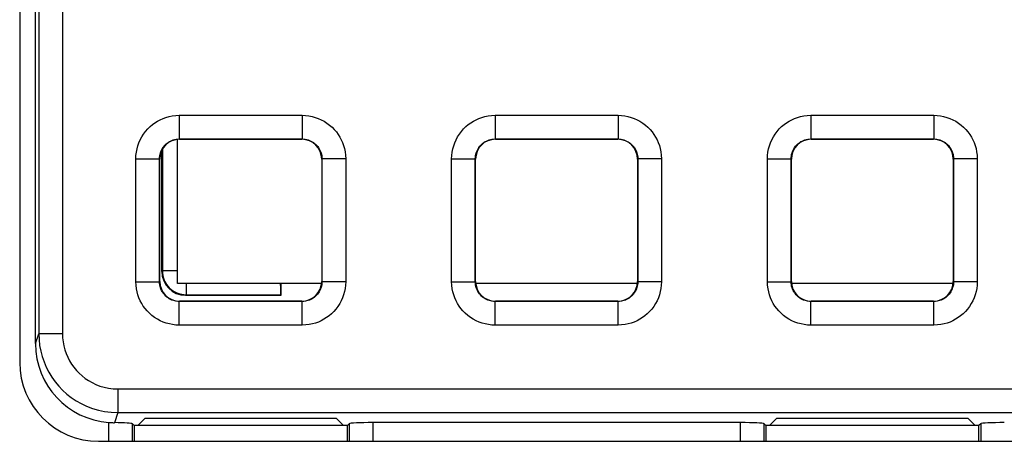
# Model space of a CAD drawing. Units: millimetres. Extents: x -151 to 82, y -216 to 219.
# Drawn here: x -37 to -24, y 76 to 82 of the extents above; entities that cross this region are included whole.
import ezdxf

# ---------------------------------------------------------------- set-up
doc = ezdxf.new("R2010")
doc.units = ezdxf.units.MM
doc.header["$LTSCALE"] = 16.335
doc.layers.get('0').update_dxf_attribs({"linetype": 'CONTINUOUS'})
for name, color, linetype in [('ASSI', 7, 'CONTINUOUS'), ('DRAFT', 7, 'CONTINUOUS'), ('RACCORDO', 7, 'CONTINUOUS')]:
    doc.layers.add(name, color=color, linetype=linetype)

msp = doc.modelspace()

# ---------------------------------------------------------------- linework, layer by layer
at = {"color": 7, "linetype": 'CONTINUOUS'}
for p, q in [((-34.8, 78.45), (-34.8, 80.275)), ((-32.975, 78.45), (-34.8, 78.45)), ((-28.975, 78.45), (-31.025, 78.45)), ((-24.975, 78.45), (-27.025, 78.45))]:
    msp.add_line(p, q, dxfattribs=at)
at = {"layer": 'ASSI', "color": 7, "linetype": 'CONTINUOUS'}
for p, q in [((-36.8, 105.05), (-36.8, 77.45)), ((-35.8, 76.45), (35.8, 76.45))]:
    msp.add_line(p, q, dxfattribs=at)
msp.add_arc((-35.8, 77.45), 1, 180, 270, dxfattribs=at)
at = {"layer": 'DRAFT', "color": 7, "linetype": 'CONTINUOUS'}
for p, q in [((-35.213, 76.739), (-35.302, 76.65)), ((-32.787, 76.739), (-35.213, 76.739)), ((-32.698, 76.65), (-32.787, 76.739)), ((-27.213, 76.739), (-27.302, 76.65)), ((-24.787, 76.739), (-27.213, 76.739)), ((-24.698, 76.65), (-24.787, 76.739)), ((-35.35, 76.65), (-35.35, 76.45)), ((-32.65, 76.65), (-35.35, 76.65)), ((-32.65, 76.45), (-32.65, 76.65)), ((-27.35, 76.65), (-27.35, 76.45)), ((-24.65, 76.65), (-27.35, 76.65)), ((-24.65, 76.45), (-24.65, 76.65))]:
    msp.add_line(p, q, dxfattribs=at)
at = {"layer": 'RACCORDO', "color": 7, "linetype": 'CONTINUOUS'}
for p, q in [((-36.6, 77.687), (-36.6, 104.85)), ((-34.775, 80.275), (-33.225, 80.275)), ((-30.775, 80.275), (-29.225, 80.275)), ((-26.775, 80.275), (-25.225, 80.275)), ((-35, 78.6), (-35, 80.133)), ((-35.025, 78.475), (-35.025, 80.025)), ((-32.975, 80.025), (-32.975, 78.475)), ((-31.025, 78.475), (-31.025, 80.025)), ((-28.975, 80.025), (-28.975, 78.475)), ((-27.025, 78.475), (-27.025, 80.025)), ((-24.975, 80.025), (-24.975, 78.475)), ((-33.488, 78.3), (-33.488, 78.45)), ((-33.225, 78.225), (-34.775, 78.225)), ((-34.7, 78.3), (-33.488, 78.3)), ((-33.488, 78.3), (-33.495, 78.307)), ((-29.225, 78.225), (-30.775, 78.225)), ((-25.225, 78.225), (-26.775, 78.225)), ((-35.372, 76.672), (-35.35, 76.65)), ((-32.628, 76.672), (-32.65, 76.65)), ((-27.671, 76.687), (-32.329, 76.687)), ((-27.372, 76.672), (-27.35, 76.65)), ((-24.628, 76.672), (-24.65, 76.65))]:
    msp.add_line(p, q, dxfattribs=at)
at = {"layer": 'RACCORDO', "color": 250, "linetype": 'CONTINUOUS'}
for p, q in [((-36.558, 104.808), (-36.558, 77.813)), ((-36.258, 104.808), (-36.258, 77.813)), ((-34.779, 80.579), (-34.779, 80.279)), ((-34.779, 80.579), (-33.221, 80.579)), ((-33.221, 80.579), (-33.221, 80.279)), ((-30.779, 80.579), (-30.779, 80.279)), ((-30.779, 80.579), (-29.221, 80.579)), ((-29.221, 80.579), (-29.221, 80.279)), ((-26.779, 80.579), (-26.779, 80.279)), ((-26.779, 80.579), (-25.221, 80.579)), ((-25.221, 80.579), (-25.221, 80.279)), ((-34.775, 80.275), (-34.779, 80.279)), ((-34.779, 80.279), (-33.221, 80.279)), ((-33.225, 80.275), (-33.221, 80.279)), ((-30.775, 80.275), (-30.779, 80.279)), ((-30.779, 80.279), (-29.221, 80.279)), ((-29.225, 80.275), (-29.221, 80.279)), ((-26.775, 80.275), (-26.779, 80.279)), ((-26.779, 80.279), (-25.221, 80.279)), ((-25.225, 80.275), (-25.221, 80.279)), ((-34.993, 80.147), (-34.993, 78.607)), ((-35.329, 78.471), (-35.329, 80.029)), ((-35.329, 80.029), (-35.029, 80.029)), ((-35.029, 78.471), (-35.029, 80.029)), ((-35.025, 80.025), (-35.029, 80.029)), ((-32.975, 80.025), (-32.971, 80.029)), ((-32.971, 80.029), (-32.971, 78.471)), ((-32.671, 80.029), (-32.971, 80.029)), ((-32.671, 80.029), (-32.671, 78.471)), ((-31.329, 78.471), (-31.329, 80.029)), ((-31.329, 80.029), (-31.029, 80.029)), ((-31.029, 78.471), (-31.029, 80.029)), ((-31.025, 80.025), (-31.029, 80.029)), ((-28.975, 80.025), (-28.971, 80.029)), ((-28.971, 80.029), (-28.971, 78.471)), ((-28.671, 80.029), (-28.971, 80.029)), ((-28.671, 80.029), (-28.671, 78.471)), ((-27.329, 78.471), (-27.329, 80.029)), ((-27.329, 80.029), (-27.029, 80.029)), ((-27.029, 78.471), (-27.029, 80.029)), ((-27.025, 80.025), (-27.029, 80.029)), ((-24.975, 80.025), (-24.971, 80.029)), ((-24.971, 80.029), (-24.971, 78.471)), ((-24.671, 80.029), (-24.971, 80.029)), ((-24.671, 80.029), (-24.671, 78.471)), ((-35, 78.6), (-34.993, 78.607)), ((-34.8, 78.607), (-34.993, 78.607)), ((-35.329, 78.471), (-35.029, 78.471)), ((-35.025, 78.475), (-35.029, 78.471)), ((-34.693, 78.45), (-34.693, 78.307)), ((-32.975, 78.475), (-32.971, 78.471)), ((-32.671, 78.471), (-32.971, 78.471)), ((-31.329, 78.471), (-31.029, 78.471)), ((-31.025, 78.475), (-31.029, 78.471)), ((-28.975, 78.475), (-28.971, 78.471)), ((-28.671, 78.471), (-28.971, 78.471)), ((-27.329, 78.471), (-27.029, 78.471)), ((-27.025, 78.475), (-27.029, 78.471)), ((-24.975, 78.475), (-24.971, 78.471)), ((-24.671, 78.471), (-24.971, 78.471)), ((-34.775, 78.225), (-34.779, 78.221)), ((-34.779, 77.921), (-34.779, 78.221)), ((-33.221, 78.221), (-34.779, 78.221)), ((-34.7, 78.3), (-34.693, 78.307)), ((-34.693, 78.307), (-33.495, 78.307)), ((-33.225, 78.225), (-33.221, 78.221)), ((-33.221, 77.921), (-33.221, 78.221)), ((-30.775, 78.225), (-30.779, 78.221)), ((-30.779, 77.921), (-30.779, 78.221)), ((-29.221, 78.221), (-30.779, 78.221)), ((-29.225, 78.225), (-29.221, 78.221)), ((-29.221, 77.921), (-29.221, 78.221)), ((-26.775, 78.225), (-26.779, 78.221)), ((-26.779, 77.921), (-26.779, 78.221)), ((-25.221, 78.221), (-26.779, 78.221)), ((-25.225, 78.225), (-25.221, 78.221)), ((-25.221, 77.921), (-25.221, 78.221)), ((-33.221, 77.921), (-34.779, 77.921)), ((-29.221, 77.921), (-30.779, 77.921)), ((-25.221, 77.921), (-26.779, 77.921)), ((-36.6, 77.687), (-36.558, 77.813)), ((-36.258, 77.813), (-36.558, 77.813)), ((-35.559, 77.113), (-35.559, 76.813)), ((-35.559, 77.113), (35.559, 77.113)), ((-35.559, 76.813), (-35.601, 76.686)), ((-35.559, 76.813), (35.559, 76.813)), ((-35.671, 76.45), (-35.671, 76.689)), ((-35.372, 76.45), (-35.372, 76.672)), ((-32.628, 76.672), (-32.628, 76.45)), ((-32.329, 76.687), (-32.329, 76.45)), ((-27.671, 76.45), (-27.671, 76.687)), ((-27.372, 76.45), (-27.372, 76.672)), ((-24.628, 76.672), (-24.628, 76.45))]:
    msp.add_line(p, q, dxfattribs=at)
for points in [[(-35.329, 80.029), (-35.327, 80.071), (-35.322, 80.113), (-35.314, 80.153), (-35.303, 80.193), (-35.29, 80.232), (-35.273, 80.27), (-35.253, 80.306), (-35.231, 80.342), (-35.206, 80.375), (-35.179, 80.406), (-35.149, 80.435), (-35.118, 80.461), (-35.087, 80.484), (-35.054, 80.505), (-35.019, 80.523), (-34.984, 80.539), (-34.947, 80.552), (-34.908, 80.563), (-34.867, 80.571), (-34.824, 80.576), (-34.779, 80.579)], [(-33.221, 80.579), (-33.179, 80.577), (-33.137, 80.572), (-33.097, 80.564), (-33.057, 80.553), (-33.018, 80.54), (-32.98, 80.523), (-32.944, 80.503), (-32.908, 80.481), (-32.875, 80.456), (-32.844, 80.429), (-32.815, 80.399), (-32.789, 80.368), (-32.766, 80.337), (-32.745, 80.304), (-32.727, 80.269), (-32.711, 80.234), (-32.698, 80.197), (-32.687, 80.158), (-32.679, 80.117), (-32.674, 80.074), (-32.671, 80.029)], [(-31.329, 80.029), (-31.327, 80.071), (-31.322, 80.113), (-31.314, 80.153), (-31.303, 80.193), (-31.29, 80.232), (-31.273, 80.27), (-31.253, 80.306), (-31.231, 80.342), (-31.206, 80.375), (-31.179, 80.406), (-31.149, 80.435), (-31.118, 80.461), (-31.087, 80.484), (-31.054, 80.505), (-31.019, 80.523), (-30.984, 80.539), (-30.947, 80.552), (-30.908, 80.563), (-30.867, 80.571), (-30.824, 80.576), (-30.779, 80.579)], [(-29.221, 80.579), (-29.179, 80.577), (-29.137, 80.572), (-29.097, 80.564), (-29.057, 80.553), (-29.018, 80.54), (-28.98, 80.523), (-28.944, 80.503), (-28.908, 80.481), (-28.875, 80.456), (-28.844, 80.429), (-28.815, 80.399), (-28.789, 80.368), (-28.766, 80.337), (-28.745, 80.304), (-28.727, 80.269), (-28.711, 80.234), (-28.698, 80.197), (-28.687, 80.158), (-28.679, 80.117), (-28.674, 80.074), (-28.671, 80.029)], [(-27.329, 80.029), (-27.327, 80.071), (-27.322, 80.113), (-27.314, 80.153), (-27.303, 80.193), (-27.29, 80.232), (-27.273, 80.27), (-27.253, 80.306), (-27.231, 80.342), (-27.206, 80.375), (-27.179, 80.406), (-27.149, 80.435), (-27.118, 80.461), (-27.087, 80.484), (-27.054, 80.505), (-27.019, 80.523), (-26.984, 80.539), (-26.947, 80.552), (-26.908, 80.563), (-26.867, 80.571), (-26.824, 80.576), (-26.779, 80.579)], [(-25.221, 80.579), (-25.179, 80.577), (-25.137, 80.572), (-25.097, 80.564), (-25.057, 80.553), (-25.018, 80.54), (-24.98, 80.523), (-24.944, 80.503), (-24.908, 80.481), (-24.875, 80.456), (-24.844, 80.429), (-24.815, 80.399), (-24.789, 80.368), (-24.766, 80.337), (-24.745, 80.304), (-24.727, 80.269), (-24.711, 80.234), (-24.698, 80.197), (-24.687, 80.158), (-24.679, 80.117), (-24.674, 80.074), (-24.671, 80.029)], [(-35.029, 80.029), (-35.028, 80.048), (-35.026, 80.067), (-35.022, 80.085), (-35.017, 80.103), (-35.011, 80.121), (-35.003, 80.138), (-34.994, 80.155), (-34.984, 80.171), (-34.973, 80.186), (-34.96, 80.2), (-34.947, 80.213), (-34.933, 80.225), (-34.919, 80.236), (-34.904, 80.245), (-34.888, 80.253), (-34.872, 80.261), (-34.855, 80.267), (-34.838, 80.272), (-34.819, 80.275), (-34.799, 80.278), (-34.779, 80.279)], [(-33.221, 80.279), (-33.202, 80.278), (-33.183, 80.276), (-33.165, 80.272), (-33.147, 80.267), (-33.129, 80.261), (-33.112, 80.253), (-33.095, 80.244), (-33.079, 80.234), (-33.064, 80.223), (-33.05, 80.21), (-33.037, 80.197), (-33.025, 80.183), (-33.014, 80.169), (-33.005, 80.154), (-32.997, 80.138), (-32.989, 80.122), (-32.983, 80.105), (-32.978, 80.088), (-32.975, 80.069), (-32.972, 80.049), (-32.971, 80.029)], [(-31.029, 80.029), (-31.028, 80.048), (-31.026, 80.067), (-31.022, 80.085), (-31.017, 80.103), (-31.011, 80.121), (-31.003, 80.138), (-30.994, 80.155), (-30.984, 80.171), (-30.973, 80.186), (-30.96, 80.2), (-30.947, 80.213), (-30.933, 80.225), (-30.919, 80.236), (-30.904, 80.245), (-30.888, 80.253), (-30.872, 80.261), (-30.855, 80.267), (-30.838, 80.272), (-30.819, 80.275), (-30.799, 80.278), (-30.779, 80.279)], [(-29.221, 80.279), (-29.202, 80.278), (-29.183, 80.276), (-29.165, 80.272), (-29.147, 80.267), (-29.129, 80.261), (-29.112, 80.253), (-29.095, 80.244), (-29.079, 80.234), (-29.064, 80.223), (-29.05, 80.21), (-29.037, 80.197), (-29.025, 80.183), (-29.014, 80.169), (-29.005, 80.154), (-28.997, 80.138), (-28.989, 80.122), (-28.983, 80.105), (-28.978, 80.088), (-28.975, 80.069), (-28.972, 80.049), (-28.971, 80.029)], [(-27.029, 80.029), (-27.028, 80.048), (-27.026, 80.067), (-27.022, 80.085), (-27.017, 80.103), (-27.011, 80.121), (-27.003, 80.138), (-26.994, 80.155), (-26.984, 80.171), (-26.973, 80.186), (-26.96, 80.2), (-26.947, 80.213), (-26.933, 80.225), (-26.919, 80.236), (-26.904, 80.245), (-26.888, 80.253), (-26.872, 80.261), (-26.855, 80.267), (-26.838, 80.272), (-26.819, 80.275), (-26.799, 80.278), (-26.779, 80.279)], [(-25.221, 80.279), (-25.202, 80.278), (-25.183, 80.276), (-25.165, 80.272), (-25.147, 80.267), (-25.129, 80.261), (-25.112, 80.253), (-25.095, 80.244), (-25.079, 80.234), (-25.064, 80.223), (-25.05, 80.21), (-25.037, 80.197), (-25.025, 80.183), (-25.014, 80.169), (-25.005, 80.154), (-24.997, 80.138), (-24.989, 80.122), (-24.983, 80.105), (-24.978, 80.088), (-24.975, 80.069), (-24.972, 80.049), (-24.971, 80.029)], [(-34.993, 78.607), (-34.992, 78.581), (-34.988, 78.555)], [(-34.779, 77.921), (-34.821, 77.923), (-34.863, 77.928), (-34.903, 77.936), (-34.943, 77.947), (-34.982, 77.96), (-35.02, 77.977), (-35.056, 77.997), (-35.092, 78.019), (-35.125, 78.044), (-35.156, 78.071), (-35.185, 78.101), (-35.211, 78.132), (-35.234, 78.163), (-35.255, 78.196), (-35.273, 78.231), (-35.289, 78.266), (-35.302, 78.303), (-35.313, 78.342), (-35.321, 78.383), (-35.326, 78.426), (-35.329, 78.471)], [(-34.779, 78.221), (-34.798, 78.222), (-34.817, 78.224), (-34.835, 78.228), (-34.853, 78.233), (-34.871, 78.239), (-34.888, 78.247), (-34.905, 78.256), (-34.921, 78.266), (-34.936, 78.277), (-34.95, 78.29), (-34.963, 78.303), (-34.975, 78.317), (-34.986, 78.331), (-34.995, 78.346), (-35.003, 78.362), (-35.011, 78.378), (-35.017, 78.395), (-35.022, 78.412), (-35.025, 78.431), (-35.028, 78.451), (-35.029, 78.471)], [(-34.988, 78.555), (-34.983, 78.529), (-34.975, 78.504), (-34.965, 78.48), (-34.953, 78.457), (-34.939, 78.435)], [(-32.971, 78.471), (-32.972, 78.452), (-32.974, 78.433), (-32.978, 78.415), (-32.983, 78.397), (-32.989, 78.379), (-32.997, 78.362), (-33.006, 78.345), (-33.016, 78.329), (-33.027, 78.314), (-33.04, 78.3), (-33.053, 78.287), (-33.067, 78.275), (-33.081, 78.264), (-33.096, 78.255), (-33.112, 78.247), (-33.128, 78.239), (-33.145, 78.233), (-33.162, 78.228), (-33.181, 78.225), (-33.201, 78.222), (-33.221, 78.221)], [(-32.671, 78.471), (-32.673, 78.429), (-32.678, 78.387), (-32.686, 78.347), (-32.697, 78.307), (-32.71, 78.268), (-32.727, 78.23), (-32.747, 78.194), (-32.769, 78.158), (-32.794, 78.125), (-32.821, 78.094), (-32.851, 78.065), (-32.882, 78.039), (-32.913, 78.016), (-32.946, 77.995), (-32.981, 77.977), (-33.016, 77.961), (-33.053, 77.948), (-33.092, 77.937), (-33.133, 77.929), (-33.176, 77.924), (-33.221, 77.921)], [(-30.779, 77.921), (-30.821, 77.923), (-30.863, 77.928), (-30.903, 77.936), (-30.943, 77.947), (-30.982, 77.96), (-31.02, 77.977), (-31.056, 77.997), (-31.092, 78.019), (-31.125, 78.044), (-31.156, 78.071), (-31.185, 78.101), (-31.211, 78.132), (-31.234, 78.163), (-31.255, 78.196), (-31.273, 78.231), (-31.289, 78.266), (-31.302, 78.303), (-31.313, 78.342), (-31.321, 78.383), (-31.326, 78.426), (-31.329, 78.471)], [(-30.779, 78.221), (-30.798, 78.222), (-30.817, 78.224), (-30.835, 78.228), (-30.853, 78.233), (-30.871, 78.239), (-30.888, 78.247), (-30.905, 78.256), (-30.921, 78.266), (-30.936, 78.277), (-30.95, 78.29), (-30.963, 78.303), (-30.975, 78.317), (-30.986, 78.331), (-30.995, 78.346), (-31.003, 78.362), (-31.011, 78.378), (-31.017, 78.395), (-31.022, 78.412), (-31.025, 78.431), (-31.028, 78.451), (-31.029, 78.471)], [(-28.971, 78.471), (-28.972, 78.452), (-28.974, 78.433), (-28.978, 78.415), (-28.983, 78.397), (-28.989, 78.379), (-28.997, 78.362), (-29.006, 78.345), (-29.016, 78.329), (-29.027, 78.314), (-29.04, 78.3), (-29.053, 78.287), (-29.067, 78.275), (-29.081, 78.264), (-29.096, 78.255), (-29.112, 78.247), (-29.128, 78.239), (-29.145, 78.233), (-29.162, 78.228), (-29.181, 78.225), (-29.201, 78.222), (-29.221, 78.221)], [(-28.671, 78.471), (-28.673, 78.429), (-28.678, 78.387), (-28.686, 78.347), (-28.697, 78.307), (-28.71, 78.268), (-28.727, 78.23), (-28.747, 78.194), (-28.769, 78.158), (-28.794, 78.125), (-28.821, 78.094), (-28.851, 78.065), (-28.882, 78.039), (-28.913, 78.016), (-28.946, 77.995), (-28.981, 77.977), (-29.016, 77.961), (-29.053, 77.948), (-29.092, 77.937), (-29.133, 77.929), (-29.176, 77.924), (-29.221, 77.921)], [(-26.779, 77.921), (-26.821, 77.923), (-26.863, 77.928), (-26.903, 77.936), (-26.943, 77.947), (-26.982, 77.96), (-27.02, 77.977), (-27.056, 77.997), (-27.092, 78.019), (-27.125, 78.044), (-27.156, 78.071), (-27.185, 78.101), (-27.211, 78.132), (-27.234, 78.163), (-27.255, 78.196), (-27.273, 78.231), (-27.289, 78.266), (-27.302, 78.303), (-27.313, 78.342), (-27.321, 78.383), (-27.326, 78.426), (-27.329, 78.471)], [(-26.779, 78.221), (-26.798, 78.222), (-26.817, 78.224), (-26.835, 78.228), (-26.853, 78.233), (-26.871, 78.239), (-26.888, 78.247), (-26.905, 78.256), (-26.921, 78.266), (-26.936, 78.277), (-26.95, 78.29), (-26.963, 78.303), (-26.975, 78.317), (-26.986, 78.331), (-26.995, 78.346), (-27.003, 78.362), (-27.011, 78.378), (-27.017, 78.395), (-27.022, 78.412), (-27.025, 78.431), (-27.028, 78.451), (-27.029, 78.471)], [(-24.971, 78.471), (-24.972, 78.452), (-24.974, 78.433), (-24.978, 78.415), (-24.983, 78.397), (-24.989, 78.379), (-24.997, 78.362), (-25.006, 78.345), (-25.016, 78.329), (-25.027, 78.314), (-25.04, 78.3), (-25.053, 78.287), (-25.067, 78.275), (-25.081, 78.264), (-25.096, 78.255), (-25.112, 78.247), (-25.128, 78.239), (-25.145, 78.233), (-25.162, 78.228), (-25.181, 78.225), (-25.201, 78.222), (-25.221, 78.221)], [(-24.671, 78.471), (-24.673, 78.429), (-24.678, 78.387), (-24.686, 78.347), (-24.697, 78.307), (-24.71, 78.268), (-24.727, 78.23), (-24.747, 78.194), (-24.769, 78.158), (-24.794, 78.125), (-24.821, 78.094), (-24.851, 78.065), (-24.882, 78.039), (-24.913, 78.016), (-24.946, 77.995), (-24.981, 77.977), (-25.016, 77.961), (-25.053, 77.948), (-25.092, 77.937), (-25.133, 77.929), (-25.176, 77.924), (-25.221, 77.921)], [(-34.939, 78.435), (-34.923, 78.414), (-34.905, 78.395), (-34.886, 78.377), (-34.865, 78.361), (-34.843, 78.347), (-34.82, 78.335), (-34.796, 78.325), (-34.771, 78.317), (-34.745, 78.312), (-34.719, 78.308), (-34.693, 78.307)], [(-36.558, 77.813), (-36.555, 77.738), (-36.547, 77.664), (-36.533, 77.592), (-36.515, 77.522), (-36.492, 77.455), (-36.464, 77.389), (-36.431, 77.325), (-36.393, 77.263), (-36.351, 77.204), (-36.306, 77.149), (-36.256, 77.097), (-36.203, 77.049), (-36.146, 77.005), (-36.086, 76.964), (-36.022, 76.927), (-35.952, 76.894), (-35.879, 76.866), (-35.803, 76.844), (-35.724, 76.827), (-35.642, 76.817), (-35.559, 76.813)], [(-36.258, 77.813), (-36.256, 77.76), (-36.25, 77.709), (-36.241, 77.658), (-36.228, 77.61), (-36.212, 77.562), (-36.192, 77.516), (-36.169, 77.471), (-36.143, 77.428), (-36.113, 77.387), (-36.082, 77.348), (-36.047, 77.312), (-36.01, 77.278), (-35.97, 77.247), (-35.928, 77.218), (-35.883, 77.193), (-35.834, 77.17), (-35.783, 77.15), (-35.73, 77.134), (-35.675, 77.123), (-35.618, 77.116), (-35.559, 77.113)]]:
    msp.add_lwpolyline(points, dxfattribs=at)
at = {"layer": 'RACCORDO', "color": 7, "linetype": 'CONTINUOUS'}
msp.add_lwpolyline([(-35.671, 76.689), (-35.66, 76.688), (-35.648, 76.688), (-35.636, 76.687), (-35.624, 76.687), (-35.612, 76.686), (-35.601, 76.686)], dxfattribs=at)
for centre, major_axis, ratio, start_param, end_param in [((-34.775, 80.025), (-0.177, 0.177), 0.999695, -0.785246, 0.785246), ((-33.225, 80.025), (0.177, 0.177), 0.999695, -0.785246, 0.785246), ((-30.775, 80.025), (-0.177, 0.177), 0.999695, -0.785246, 0.785246), ((-29.225, 80.025), (0.177, 0.177), 0.999695, -0.785246, 0.785246), ((-26.775, 80.025), (-0.177, 0.177), 0.999695, -0.785246, 0.785246), ((-25.225, 80.025), (0.177, 0.177), 0.999695, -0.785246, 0.785246), ((-34.7, 78.6), (0.212, 0.212), 0.999695, -3.926839, -2.356347), ((-34.775, 78.475), (-0.177, -0.177), 0.999695, -0.785246, 0.785246), ((-33.495, 78.607), (0, 0.3), 0.017455, -4.16096, -3.159046), ((-33.225, 78.475), (0.177, -0.177), 0.999695, -0.785246, 0.785246), ((-30.775, 78.475), (-0.177, -0.177), 0.999695, -0.785246, 0.785246), ((-29.225, 78.475), (0.177, -0.177), 0.999695, -0.785246, 0.785246), ((-26.775, 78.475), (-0.177, -0.177), 0.999695, -0.785246, 0.785246), ((-25.225, 78.475), (0.177, -0.177), 0.999695, -0.785246, 0.785246), ((-35.6, 77.688), (0.316, 0.95), 0.998478, -4.390425, -2.891206), ((-35.671, 76.671), (0.3, 0), 0.052408, 0.05236, 1.333691), ((-32.329, 76.671), (0.3, 0), 0.052408, 1.570796, 3.089233), ((-27.671, 76.671), (0.3, 0), 0.052408, 0.05236, 1.570796), ((-24.329, 76.671), (0.3, 0), 0.052408, 1.570796, 3.089233)]:
    msp.add_ellipse(centre, major_axis=major_axis, ratio=ratio, start_param=start_param, end_param=end_param, dxfattribs=at)

doc.saveas('drawing.dxf')
